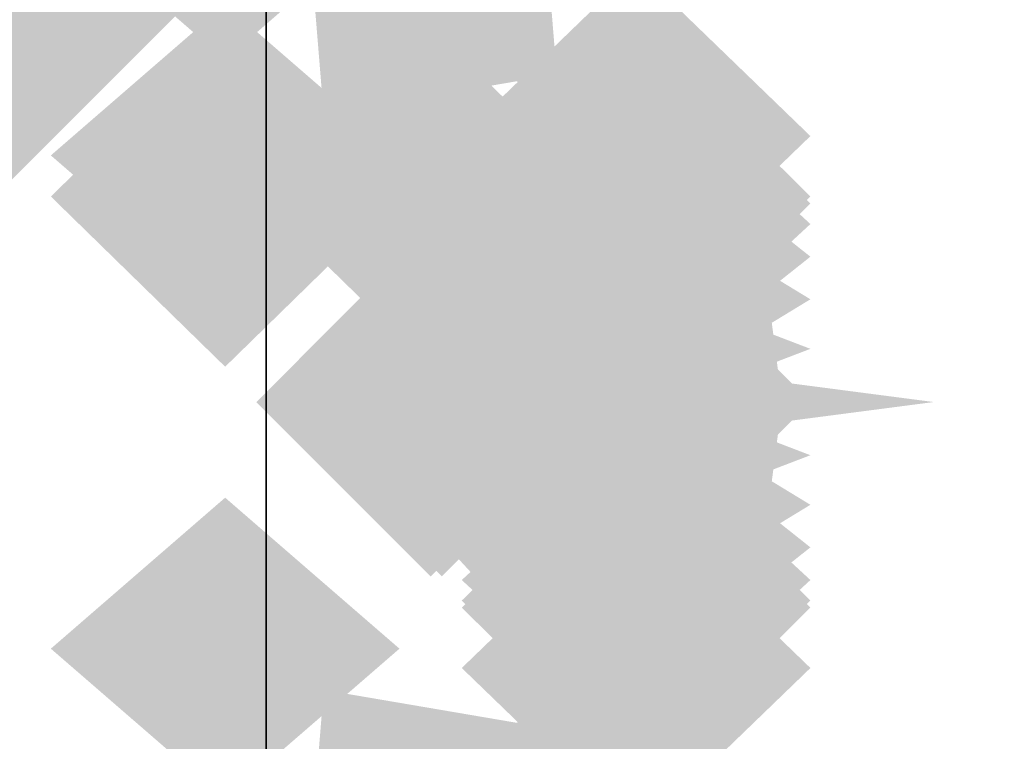
# Model space of a CAD drawing. Extents: x -74 to 74, y -22 to 22.
# Drawn here: x 20 to 21, y 15 to 15 of the extents above; entities that cross this region are included whole.
import ezdxf

# ---------------------------------------------------------------- set-up
doc = ezdxf.new("R2010")
doc.units = 0
for name, color, linetype in [('3D-FLAT', 7, 'CONTINUOUS'), ('3D-GHOST', 7, 'CONTINUOUS'), ('3D-NON', 43, 'CONTINUOUS')]:
    doc.layers.add(name, color=color, linetype=linetype)

msp = doc.modelspace()

# ---------------------------------------------------------------- linework, layer by layer
at = {"layer": '3D-FLAT'}
for points in [[(23, 22.45, 59), (-35, 22.45, 59), (-35, 4.55, 59), (23, 4.55, 59)], [(23, 22.45, 58.2), (-35, 22.45, 58.2), (-35, 4.55, 58.2), (23, 4.55, 58.2)], [(23, 22.45, 78), (-35, 22.45, 78), (-35, 4.55, 78), (23, 4.55, 78)], [(20.15, 20.55, 65.6), (20.15, 5.55, 65.6), (19.85, 5.55, 65.6), (19.85, 20.55, 65.6)], [(20.15, 20.55, 65.3), (20.15, 5.55, 65.3), (19.85, 5.55, 65.3), (19.85, 20.55, 65.3)], [(23, 17.55, 79), (-35, 17.55, 79), (-35, 5.55, 79), (23, 5.55, 79)], [(24, 16.55, 38.5), (12, 16.55, 38.5), (12, -10.45, 38.5), (24, -10.45, 38.5)], [(23.75, 16.3, 39.5), (12.25, 16.3, 39.5), (12.25, -10.2, 39.5), (23.75, -10.2, 39.5)], [(23.75, 16.3, 38.5), (12.25, 16.3, 38.5), (12.25, -10.2, 38.5), (23.75, -10.2, 38.5)]]:
    msp.add_3dface(points, dxfattribs=at)
at = {"layer": '3D-GHOST', "extrusion": (-1, 0, 0)}
for points in [[(-15.25645, 0.95873, -20.25), (-15.3625, 1.06478, -20.25), (-15.3625, 0.85268, -20.25), (-15.46855, 0.95873, -20.25)], [(-15.25645, 0.95873, -20.25), (-15.3625, 1.06478, -20.25), (-15.3625, 0.85268, -20.25), (-15.46855, 0.95873, -20.25)], [(-15.06895, 3.75, -20.25), (-15.175, 3.85605, -20.25), (-15.175, 3.64395, -20.25), (-15.28105, 3.75, -20.25)], [(-15.06895, 3.75, -20.25), (-15.175, 3.85605, -20.25), (-15.175, 3.64395, -20.25), (-15.28105, 3.75, -20.25)], [(-15.05248, 0.8845, -20.25), (-15.15853, 0.99055, -20.25), (-15.15853, 0.77845, -20.25), (-15.26458, 0.8845, -20.25)], [(-15.05248, 0.8845, -20.25), (-15.15853, 0.99055, -20.25), (-15.15853, 0.77845, -20.25), (-15.26458, 0.8845, -20.25)], [(-14.83542, 0.8845, -20.25), (-14.94147, 0.99055, -20.25), (-14.94147, 0.77845, -20.25), (-15.04752, 0.8845, -20.25)], [(-14.83542, 0.8845, -20.25), (-14.94147, 0.99055, -20.25), (-14.94147, 0.77845, -20.25), (-15.04752, 0.8845, -20.25)]]:
    msp.add_trace(points, dxfattribs=at)
at = {"layer": '3D-GHOST', "extrusion": (0, -0.5, 0.866025)}
for points in [[(20.48105, 13.78368, -6.85096), (20.375, 13.88973, -6.85096), (20.375, 13.67763, -6.85096), (20.26895, 13.78368, -6.85096)], [(20.48105, 13.78368, -6.85096), (20.375, 13.88973, -6.85096), (20.375, 13.67763, -6.85096), (20.26895, 13.78368, -6.85096)], [(20.23105, 14.04349, -6.37596), (20.125, 14.14954, -6.37596), (20.125, 13.93744, -6.37596), (20.01895, 14.04349, -6.37596)], [(20.23105, 14.04349, -6.37596), (20.125, 14.14954, -6.37596), (20.125, 13.93744, -6.37596), (20.01895, 14.04349, -6.37596)]]:
    msp.add_trace(points, dxfattribs=at)
at = {"layer": '3D-GHOST', "extrusion": (0, -0.5, -0.866025)}
for points in [[(20.48105, -12.28368, -9.44904), (20.375, -12.17763, -9.44904), (20.375, -12.38973, -9.44904), (20.26895, -12.28368, -9.44904)], [(20.48105, -12.28368, -9.44904), (20.375, -12.17763, -9.44904), (20.375, -12.38973, -9.44904), (20.26895, -12.28368, -9.44904)], [(20.23105, -12.02387, -8.97404), (20.125, -11.91782, -8.97404), (20.125, -12.12992, -8.97404), (20.01895, -12.02387, -8.97404)], [(20.23105, -12.02387, -8.97404), (20.125, -11.91782, -8.97404), (20.125, -12.12992, -8.97404), (20.01895, -12.02387, -8.97404)]]:
    msp.add_trace(points, dxfattribs=at)
at = {"layer": '3D-GHOST', "extrusion": (0, 0, -1)}
for points in [[(-19.88268, 15.28473, -4), (-19.98873, 15.39078, -4), (-19.98873, 15.17868, -4), (-20.09478, 15.28473, -4)], [(-19.88268, 15.28473, -4), (-19.98873, 15.39078, -4), (-19.98873, 15.17868, -4), (-20.09478, 15.28473, -4)], [(-20.14395, 15.05, -2.8), (-20.25, 15.15605, -2.8), (-20.25, 14.94395, -2.8), (-20.35605, 15.05, -2.8)], [(-20.14395, 15.05, -2.8), (-20.25, 15.15605, -2.8), (-20.25, 14.94395, -2.8), (-20.35605, 15.05, -2.8)], [(-20.26895, 15.05, -2.125), (-20.375, 15.15605, -2.125), (-20.375, 14.94395, -2.125), (-20.48105, 15.05, -2.125)], [(-20.26895, 15.05, -2.125), (-20.375, 15.15605, -2.125), (-20.375, 14.94395, -2.125), (-20.48105, 15.05, -2.125)]]:
    msp.add_trace(points, dxfattribs=at)
at = {"layer": '3D-GHOST', "extrusion": (0.316228, -0.245537, 0.916358)}
msp.add_trace([(24.61697, -5.83951, 3.13413), (24.51092, -5.73346, 3.13413), (24.51092, -5.94556, 3.13413), (24.40487, -5.83951, 3.13413)], dxfattribs=at)
msp.add_trace([(24.61697, -5.83951, 3.13413), (24.51092, -5.73346, 3.13413), (24.51092, -5.94556, 3.13413), (24.40487, -5.83951, 3.13413)], dxfattribs=at)
at = {"layer": '3D-GHOST', "extrusion": (0.316228, -0.245537, -0.916358)}
msp.add_trace([(24.61697, 7.04059, 0.38506), (24.51092, 7.14664, 0.38506), (24.51092, 6.93454, 0.38506), (24.40487, 7.04059, 0.38506)], dxfattribs=at)
msp.add_trace([(24.61697, 7.04059, 0.38506), (24.51092, 7.14664, 0.38506), (24.51092, 6.93454, 0.38506), (24.40487, 7.04059, 0.38506)], dxfattribs=at)
at = {"layer": '3D-GHOST', "extrusion": (0, 0.92388, 0.382683)}
for points in [[(-20.14395, -5.36501, 14.34789), (-20.25, -5.25896, 14.34789), (-20.25, -5.47106, 14.34789), (-20.35605, -5.36501, 14.34789)], [(-20.14395, -5.36501, 14.34789), (-20.25, -5.25896, 14.34789), (-20.25, -5.47106, 14.34789), (-20.35605, -5.36501, 14.34789)], [(-20.26895, -4.99322, 14.39683), (-20.375, -4.88717, 14.39683), (-20.375, -5.09927, 14.39683), (-20.48105, -4.99322, 14.39683)], [(-20.26895, -4.99322, 14.39683), (-20.375, -4.88717, 14.39683), (-20.375, -5.09927, 14.39683), (-20.48105, -4.99322, 14.39683)], [(-20.26895, -4.4975, 14.4621), (-20.375, -4.39145, 14.4621), (-20.375, -4.60355, 14.4621), (-20.48105, -4.4975, 14.4621)], [(-20.26895, -4.4975, 14.4621), (-20.375, -4.39145, 14.4621), (-20.375, -4.60355, 14.4621), (-20.48105, -4.4975, 14.4621)]]:
    msp.add_trace(points, dxfattribs=at)
at = {"layer": '3D-GHOST', "extrusion": (0, -0.258819, 0.965926)}
msp.add_trace([(20.48105, 14.92541, -3.07134), (20.375, 15.03146, -3.07134), (20.375, 14.81936, -3.07134), (20.26895, 14.92541, -3.07134)], dxfattribs=at)
msp.add_trace([(20.48105, 14.92541, -3.07134), (20.375, 15.03146, -3.07134), (20.375, 14.81936, -3.07134), (20.26895, 14.92541, -3.07134)], dxfattribs=at)
at = {"layer": '3D-GHOST', "extrusion": (0, -0.258819, -0.965926)}
msp.add_trace([(20.48105, -14.14896, -5.96912), (20.375, -14.04291, -5.96912), (20.375, -14.25501, -5.96912), (20.26895, -14.14896, -5.96912)], dxfattribs=at)
msp.add_trace([(20.48105, -14.14896, -5.96912), (20.375, -14.04291, -5.96912), (20.375, -14.25501, -5.96912), (20.26895, -14.14896, -5.96912)], dxfattribs=at)
at = {"layer": '3D-GHOST', "extrusion": (0, 0.5, 0.866025)}
msp.add_trace([(-20.01895, -12.54349, 8.67404), (-20.125, -12.43744, 8.67404), (-20.125, -12.64954, 8.67404), (-20.23105, -12.54349, 8.67404)], dxfattribs=at)
msp.add_trace([(-20.01895, -12.54349, 8.67404), (-20.125, -12.43744, 8.67404), (-20.125, -12.64954, 8.67404), (-20.23105, -12.54349, 8.67404)], dxfattribs=at)
at = {"layer": '3D-GHOST', "extrusion": (0, 0.21693, -0.976187)}
for points in [[(-20.01895, 15.62713, -0.36878), (-20.125, 15.73318, -0.36878), (-20.125, 15.52108, -0.36878), (-20.23105, 15.62713, -0.36878)], [(-20.01895, 15.62713, -0.36878), (-20.125, 15.73318, -0.36878), (-20.125, 15.52108, -0.36878), (-20.23105, 15.62713, -0.36878)], [(-20.14395, 15.62713, -0.36878), (-20.25, 15.73318, -0.36878), (-20.25, 15.52108, -0.36878), (-20.35605, 15.62713, -0.36878)], [(-20.14395, 15.62713, -0.36878), (-20.25, 15.73318, -0.36878), (-20.25, 15.52108, -0.36878), (-20.35605, 15.62713, -0.36878)]]:
    msp.add_trace(points, dxfattribs=at)
at = {"layer": '3D-GHOST', "extrusion": (0, -0.130526, 0.991445)}
msp.add_trace([(20.48105, 15.24097, -0.49357), (20.375, 15.34702, -0.49357), (20.375, 15.13492, -0.49357), (20.26895, 15.24097, -0.49357)], dxfattribs=at)
msp.add_trace([(20.48105, 15.24097, -0.49357), (20.375, 15.34702, -0.49357), (20.375, 15.13492, -0.49357), (20.26895, 15.24097, -0.49357)], dxfattribs=at)
at = {"layer": '3D-GHOST', "extrusion": (0, 0.130526, 0.991445)}
msp.add_trace([(-20.26895, -14.84939, 3.43527), (-20.375, -14.74334, 3.43527), (-20.375, -14.95544, 3.43527), (-20.48105, -14.84939, 3.43527)], dxfattribs=at)
msp.add_trace([(-20.26895, -14.84939, 3.43527), (-20.375, -14.74334, 3.43527), (-20.375, -14.95544, 3.43527), (-20.48105, -14.84939, 3.43527)], dxfattribs=at)
at = {"layer": '3D-GHOST', "extrusion": (0, -0.382683, 0.92388)}
msp.add_trace([(20.48105, 14.60234, -4.38988), (20.375, 14.70839, -4.38988), (20.375, 14.49629, -4.38988), (20.26895, 14.60234, -4.38988)], dxfattribs=at)
msp.add_trace([(20.48105, 14.60234, -4.38988), (20.375, 14.70839, -4.38988), (20.375, 14.49629, -4.38988), (20.26895, 14.60234, -4.38988)], dxfattribs=at)
at = {"layer": '3D-GHOST', "extrusion": (0, 0.382683, 0.92388)}
msp.add_trace([(-20.26895, -13.45429, 7.12889), (-20.375, -13.34824, 7.12889), (-20.375, -13.56034, 7.12889), (-20.48105, -13.45429, 7.12889)], dxfattribs=at)
msp.add_trace([(-20.26895, -13.45429, 7.12889), (-20.375, -13.34824, 7.12889), (-20.375, -13.56034, 7.12889), (-20.48105, -13.45429, 7.12889)], dxfattribs=at)
at = {"layer": '3D-GHOST', "extrusion": (-0.707107, -0.683013, 0.183013)}
msp.add_trace([(3.34989, 6.0538, -24.50051), (3.24384, 6.15985, -24.50051), (3.24384, 5.94775, -24.50051), (3.13779, 6.0538, -24.50051)], dxfattribs=at)
msp.add_trace([(3.34989, 6.0538, -24.50051), (3.24384, 6.15985, -24.50051), (3.24384, 5.94775, -24.50051), (3.13779, 6.0538, -24.50051)], dxfattribs=at)
at = {"layer": '3D-GHOST', "extrusion": (-0.707107, -0.683013, -0.183013)}
msp.add_trace([(3.34989, -3.10447, -25.04955), (3.24384, -2.99842, -25.04955), (3.24384, -3.21052, -25.04955), (3.13779, -3.10447, -25.04955)], dxfattribs=at)
msp.add_trace([(3.34989, -3.10447, -25.04955), (3.24384, -2.99842, -25.04955), (3.24384, -3.21052, -25.04955), (3.13779, -3.10447, -25.04955)], dxfattribs=at)
at = {"layer": '3D-GHOST', "extrusion": (0, -0.608761, 0.793353)}
msp.add_trace([(20.48105, 12.97704, -7.98815), (20.375, 13.08309, -7.98815), (20.375, 12.87099, -7.98815), (20.26895, 12.97704, -7.98815)], dxfattribs=at)
msp.add_trace([(20.48105, 12.97704, -7.98815), (20.375, 13.08309, -7.98815), (20.375, 12.87099, -7.98815), (20.26895, 12.97704, -7.98815)], dxfattribs=at)
at = {"layer": '3D-GHOST', "extrusion": (-0.707107, -0.612372, 0.353553)}
msp.add_trace([(1.98606, 10.29856, -23.18156), (1.88001, 10.40461, -23.18156), (1.88001, 10.19251, -23.18156), (1.77396, 10.29856, -23.18156)], dxfattribs=at)
msp.add_trace([(1.98606, 10.29856, -23.18156), (1.88001, 10.40461, -23.18156), (1.88001, 10.19251, -23.18156), (1.77396, 10.29856, -23.18156)], dxfattribs=at)
at = {"layer": '3D-GHOST', "extrusion": (-0.707107, -0.612372, -0.353553)}
msp.add_trace([(1.98606, -7.49232, -24.24222), (1.88001, -7.38627, -24.24222), (1.88001, -7.59837, -24.24222), (1.77396, -7.49232, -24.24222)], dxfattribs=at)
msp.add_trace([(1.98606, -7.49232, -24.24222), (1.88001, -7.38627, -24.24222), (1.88001, -7.59837, -24.24222), (1.77396, -7.49232, -24.24222)], dxfattribs=at)
at = {"layer": '3D-GHOST', "extrusion": (0, -0.991445, 0.130526)}
for points in [[(20.48105, 4.07124, -14.80703), (20.375, 4.17729, -14.80703), (20.375, 3.96519, -14.80703), (20.26895, 4.07124, -14.80703)], [(20.48105, 4.07124, -14.80703), (20.375, 4.17729, -14.80703), (20.375, 3.96519, -14.80703), (20.26895, 4.07124, -14.80703)], [(20.48105, 3.57552, -14.74177), (20.375, 3.68157, -14.74177), (20.375, 3.46947, -14.74177), (20.26895, 3.57552, -14.74177)], [(20.48105, 3.57552, -14.74177), (20.375, 3.68157, -14.74177), (20.375, 3.46947, -14.74177), (20.26895, 3.57552, -14.74177)]]:
    msp.add_trace(points, dxfattribs=at)
at = {"layer": '3D-GHOST', "extrusion": (0, 0.608761, 0.793353)}
msp.add_trace([(-20.26895, -11.15076, 10.33557), (-20.375, -11.04471, 10.33557), (-20.375, -11.25681, 10.33557), (-20.48105, -11.15076, 10.33557)], dxfattribs=at)
msp.add_trace([(-20.26895, -11.15076, 10.33557), (-20.375, -11.04471, 10.33557), (-20.375, -11.25681, 10.33557), (-20.48105, -11.15076, 10.33557)], dxfattribs=at)
at = {"layer": '3D-GHOST', "extrusion": (-0.707107, -0.5, 0.5)}
msp.add_trace([(-0.49088, 13.91063, -21.27069), (-0.59693, 14.01668, -21.27069), (-0.59693, 13.80458, -21.27069), (-0.70298, 13.91063, -21.27069)], dxfattribs=at)
msp.add_trace([(-0.49088, 13.91063, -21.27069), (-0.59693, 14.01668, -21.27069), (-0.59693, 13.80458, -21.27069), (-0.70298, 13.91063, -21.27069)], dxfattribs=at)
at = {"layer": '3D-GHOST', "extrusion": (-0.707107, -0.5, -0.5)}
msp.add_trace([(-0.49088, -11.31255, -22.77069), (-0.59693, -11.2065, -22.77069), (-0.59693, -11.4186, -22.77069), (-0.70298, -11.31255, -22.77069)], dxfattribs=at)
msp.add_trace([(-0.49088, -11.31255, -22.77069), (-0.59693, -11.2065, -22.77069), (-0.59693, -11.4186, -22.77069), (-0.70298, -11.31255, -22.77069)], dxfattribs=at)
at = {"layer": '3D-GHOST', "extrusion": (0, -0.793353, 0.608761)}
msp.add_trace([(20.48105, 10.47582, -11.04314), (20.375, 10.58187, -11.04314), (20.375, 10.36977, -11.04314), (20.26895, 10.47582, -11.04314)], dxfattribs=at)
msp.add_trace([(20.48105, 10.47582, -11.04314), (20.375, 10.58187, -11.04314), (20.375, 10.36977, -11.04314), (20.26895, 10.47582, -11.04314)], dxfattribs=at)
at = {"layer": '3D-GHOST', "extrusion": (-0.707107, -0.353553, 0.612372)}
msp.add_trace([(-4.299, 16.39885, -18.89811), (-4.40505, 16.5049, -18.89811), (-4.40505, 16.2928, -18.89811), (-4.5111, 16.39885, -18.89811)], dxfattribs=at)
msp.add_trace([(-4.299, 16.39885, -18.89811), (-4.40505, 16.5049, -18.89811), (-4.40505, 16.2928, -18.89811), (-4.5111, 16.39885, -18.89811)], dxfattribs=at)
at = {"layer": '3D-GHOST', "extrusion": (-0.707107, -0.353553, -0.612372)}
msp.add_trace([(-4.299, -14.02714, -20.73523), (-4.40505, -13.92109, -20.73523), (-4.40505, -14.13319, -20.73523), (-4.5111, -14.02714, -20.73523)], dxfattribs=at)
msp.add_trace([(-4.299, -14.02714, -20.73523), (-4.40505, -13.92109, -20.73523), (-4.40505, -14.13319, -20.73523), (-4.5111, -14.02714, -20.73523)], dxfattribs=at)
at = {"layer": '3D-GHOST', "extrusion": (0, -1, 0)}
msp.add_trace([(20.23105, 1.75981, -15.2), (20.125, 1.86586, -15.2), (20.125, 1.65376, -15.2), (20.01895, 1.75981, -15.2)], dxfattribs=at)
msp.add_trace([(20.23105, 1.75981, -15.2), (20.125, 1.86586, -15.2), (20.125, 1.65376, -15.2), (20.01895, 1.75981, -15.2)], dxfattribs=at)
at = {"layer": '3D-GHOST', "extrusion": (-0.707107, -0.183013, 0.683013)}
msp.add_trace([(-9.38996, 17.06103, -16.22551), (-9.49601, 17.16708, -16.22551), (-9.49601, 16.95498, -16.22551), (-9.60206, 17.06103, -16.22551)], dxfattribs=at)
msp.add_trace([(-9.38996, 17.06103, -16.22551), (-9.49601, 17.16708, -16.22551), (-9.49601, 16.95498, -16.22551), (-9.60206, 17.06103, -16.22551)], dxfattribs=at)
at = {"layer": '3D-GHOST', "extrusion": (-0.707107, -0.183013, -0.683013)}
msp.add_trace([(-9.38996, -14.86981, -18.27455), (-9.49601, -14.76376, -18.27455), (-9.49601, -14.97586, -18.27455), (-9.60206, -14.86981, -18.27455)], dxfattribs=at)
msp.add_trace([(-9.38996, -14.86981, -18.27455), (-9.49601, -14.76376, -18.27455), (-9.49601, -14.97586, -18.27455), (-9.60206, -14.86981, -18.27455)], dxfattribs=at)
at = {"layer": '3D-GHOST', "extrusion": (0, 0.793353, 0.608761)}
msp.add_trace([(-20.26895, -8.09576, 12.83679), (-20.375, -7.98971, 12.83679), (-20.375, -8.20181, 12.83679), (-20.48105, -8.09576, 12.83679)], dxfattribs=at)
msp.add_trace([(-20.26895, -8.09576, 12.83679), (-20.375, -7.98971, 12.83679), (-20.375, -8.20181, 12.83679), (-20.48105, -8.09576, 12.83679)], dxfattribs=at)
at = {"layer": '3D-GHOST', "extrusion": (0, 1, 0)}
for points in [[(-20.26895, 1.5, 15.175), (-20.375, 1.60605, 15.175), (-20.375, 1.39395, 15.175), (-20.48105, 1.5, 15.175)], [(-20.26895, 1.5, 15.175), (-20.375, 1.60605, 15.175), (-20.375, 1.39395, 15.175), (-20.48105, 1.5, 15.175)], [(-20.01895, 1.24019, 14.9), (-20.125, 1.34624, 14.9), (-20.125, 1.13414, 14.9), (-20.23105, 1.24019, 14.9)], [(-20.01895, 1.24019, 14.9), (-20.125, 1.34624, 14.9), (-20.125, 1.13414, 14.9), (-20.23105, 1.24019, 14.9)]]:
    msp.add_trace(points, dxfattribs=at)
at = {"layer": '3D-GHOST'}
for points in [[(20.35605, 15.05, 0.2), (20.25, 15.15605, 0.2), (20.25, 14.94395, 0.2), (20.14395, 15.05, 0.2)], [(20.35605, 15.05, 0.2), (20.25, 15.15605, 0.2), (20.25, 14.94395, 0.2), (20.14395, 15.05, 0.2)], [(20.48105, 15.05, 0.875), (20.375, 15.15605, 0.875), (20.375, 14.94395, 0.875), (20.26895, 15.05, 0.875)], [(20.48105, 15.05, 0.875), (20.375, 15.15605, 0.875), (20.375, 14.94395, 0.875), (20.26895, 15.05, 0.875)]]:
    msp.add_trace(points, dxfattribs=at)
at = {"layer": '3D-GHOST', "extrusion": (0.316228, 0, 0.948683)}
msp.add_trace([(15.15605, -19.05272, 6.87795), (15.05, -18.94667, 6.87795), (15.05, -19.15877, 6.87795), (14.94395, -19.05272, 6.87795)], dxfattribs=at)
msp.add_trace([(15.15605, -19.05272, 6.87795), (15.05, -18.94667, 6.87795), (15.05, -19.15877, 6.87795), (14.94395, -19.05272, 6.87795)], dxfattribs=at)
at = {"layer": '3D-GHOST', "extrusion": (0.316228, 0, -0.948683)}
msp.add_trace([(15.15605, 20.00141, 4.0319), (15.05, 20.10746, 4.0319), (15.05, 19.89536, 4.0319), (14.94395, 20.00141, 4.0319)], dxfattribs=at)
msp.add_trace([(15.15605, 20.00141, 4.0319), (15.05, 20.10746, 4.0319), (15.05, 19.89536, 4.0319), (14.94395, 20.00141, 4.0319)], dxfattribs=at)
at = {"layer": '3D-GHOST', "extrusion": (-0.130526, 0, 0.991445)}
msp.add_trace([(-14.94395, 20.10286, -2.49708), (-15.05, 20.20891, -2.49708), (-15.05, 19.99681, -2.49708), (-15.15605, 20.10286, -2.49708)], dxfattribs=at)
msp.add_trace([(-14.94395, 20.10286, -2.49708), (-15.05, 20.20891, -2.49708), (-15.05, 19.99681, -2.49708), (-15.15605, 20.10286, -2.49708)], dxfattribs=at)
at = {"layer": '3D-GHOST', "extrusion": (-0.130526, 0, -0.991445)}
msp.add_trace([(-14.94395, -19.71129, -5.47141), (-15.05, -19.60524, -5.47141), (-15.05, -19.81734, -5.47141), (-15.15605, -19.71129, -5.47141)], dxfattribs=at)
msp.add_trace([(-14.94395, -19.71129, -5.47141), (-15.05, -19.60524, -5.47141), (-15.05, -19.81734, -5.47141), (-15.15605, -19.71129, -5.47141)], dxfattribs=at)
at = {"layer": '3D-GHOST', "extrusion": (-0.382683, 0, 0.92388)}
msp.add_trace([(-14.94395, 18.77158, -7.66721), (-15.05, 18.87763, -7.66721), (-15.05, 18.66553, -7.66721), (-15.15605, 18.77158, -7.66721)], dxfattribs=at)
msp.add_trace([(-14.94395, 18.77158, -7.66721), (-15.05, 18.87763, -7.66721), (-15.05, 18.66553, -7.66721), (-15.15605, 18.77158, -7.66721)], dxfattribs=at)
at = {"layer": '3D-GHOST', "extrusion": (-0.382683, 0, -0.92388)}
msp.add_trace([(-14.94395, -17.62353, -10.43884), (-15.05, -17.51748, -10.43884), (-15.05, -17.72958, -10.43884), (-15.15605, -17.62353, -10.43884)], dxfattribs=at)
msp.add_trace([(-14.94395, -17.62353, -10.43884), (-15.05, -17.51748, -10.43884), (-15.05, -17.72958, -10.43884), (-15.15605, -17.62353, -10.43884)], dxfattribs=at)
at = {"layer": '3D-GHOST', "extrusion": (-0.608761, 0, 0.793353)}
msp.add_trace([(-14.94395, 16.14754, -12.31661), (-15.05, 16.25359, -12.31661), (-15.05, 16.04149, -12.31661), (-15.15605, 16.14754, -12.31661)], dxfattribs=at)
msp.add_trace([(-14.94395, 16.14754, -12.31661), (-15.05, 16.25359, -12.31661), (-15.05, 16.04149, -12.31661), (-15.15605, 16.14754, -12.31661)], dxfattribs=at)
at = {"layer": '3D-GHOST', "extrusion": (-0.608761, 0, -0.793353)}
msp.add_trace([(-14.94395, -14.32125, -14.69667), (-15.05, -14.2152, -14.69667), (-15.05, -14.4273, -14.69667), (-15.15605, -14.32125, -14.69667)], dxfattribs=at)
msp.add_trace([(-14.94395, -14.32125, -14.69667), (-15.05, -14.2152, -14.69667), (-15.05, -14.4273, -14.69667), (-15.15605, -14.32125, -14.69667)], dxfattribs=at)
at = {"layer": '3D-GHOST', "extrusion": (-0.793353, 0, 0.608761)}
msp.add_trace([(-14.94395, 12.40955, -16.12843), (-15.05, 12.5156, -16.12843), (-15.05, 12.3035, -16.12843), (-15.15605, 12.40955, -16.12843)], dxfattribs=at)
msp.add_trace([(-14.94395, 12.40955, -16.12843), (-15.05, 12.5156, -16.12843), (-15.05, 12.3035, -16.12843), (-15.15605, 12.40955, -16.12843)], dxfattribs=at)
at = {"layer": '3D-GHOST', "extrusion": (-0.793353, 0, -0.608761)}
msp.add_trace([(-14.94395, -10.02949, -17.95471), (-15.05, -9.92344, -17.95471), (-15.05, -10.13554, -17.95471), (-15.15605, -10.02949, -17.95471)], dxfattribs=at)
msp.add_trace([(-14.94395, -10.02949, -17.95471), (-15.05, -9.92344, -17.95471), (-15.05, -10.13554, -17.95471), (-15.15605, -10.02949, -17.95471)], dxfattribs=at)
at = {"layer": '3D-GHOST', "extrusion": (-0.707107, 0, 0.707107)}
msp.add_trace([(-14.94395, 15.37957, -13.43503), (-15.05, 15.48562, -13.43503), (-15.05, 15.27352, -13.43503), (-15.15605, 15.37957, -13.43503)], dxfattribs=at)
msp.add_trace([(-14.94395, 15.37957, -13.43503), (-15.05, 15.48562, -13.43503), (-15.05, 15.27352, -13.43503), (-15.15605, 15.37957, -13.43503)], dxfattribs=at)
at = {"layer": '3D-GHOST', "extrusion": (-0.707107, 0, -0.707107)}
msp.add_trace([(-14.94395, -13.25825, -15.55635), (-15.05, -13.1522, -15.55635), (-15.05, -13.3643, -15.55635), (-15.15605, -13.25825, -15.55635)], dxfattribs=at)
msp.add_trace([(-14.94395, -13.25825, -15.55635), (-15.05, -13.1522, -15.55635), (-15.05, -13.3643, -15.55635), (-15.15605, -13.25825, -15.55635)], dxfattribs=at)
at = {"layer": '3D-GHOST', "extrusion": (-0.92388, 0, 0.382683)}
msp.add_trace([(-14.94395, 7.81236, -18.8429), (-15.05, 7.91841, -18.8429), (-15.05, 7.70631, -18.8429), (-15.15605, 7.81236, -18.8429)], dxfattribs=at)
msp.add_trace([(-14.94395, 7.81236, -18.8429), (-15.05, 7.91841, -18.8429), (-15.05, 7.70631, -18.8429), (-15.15605, 7.81236, -18.8429)], dxfattribs=at)
at = {"layer": '3D-GHOST', "extrusion": (-0.92388, 0, -0.382683)}
msp.add_trace([(-14.94395, -5.04072, -19.99096), (-15.05, -4.93467, -19.99096), (-15.05, -5.14677, -19.99096), (-15.15605, -5.04072, -19.99096)], dxfattribs=at)
msp.add_trace([(-14.94395, -5.04072, -19.99096), (-15.05, -4.93467, -19.99096), (-15.05, -5.14677, -19.99096), (-15.15605, -5.04072, -19.99096)], dxfattribs=at)
at = {"layer": '3D-GHOST', "extrusion": (-0.991445, 0, 0.130526)}
msp.add_trace([(-14.94395, 2.66926, -20.27505), (-15.05, 2.77531, -20.27505), (-15.05, 2.56321, -20.27505), (-15.15605, 2.66926, -20.27505)], dxfattribs=at)
msp.add_trace([(-14.94395, 2.66926, -20.27505), (-15.05, 2.77531, -20.27505), (-15.05, 2.56321, -20.27505), (-15.15605, 2.66926, -20.27505)], dxfattribs=at)
at = {"layer": '3D-GHOST', "extrusion": (-0.991445, 0, -0.130526)}
msp.add_trace([(-14.94395, 0.30507, -20.66663), (-15.05, 0.41112, -20.66663), (-15.05, 0.19902, -20.66663), (-15.15605, 0.30507, -20.66663)], dxfattribs=at)
msp.add_trace([(-14.94395, 0.30507, -20.66663), (-15.05, 0.41112, -20.66663), (-15.05, 0.19902, -20.66663), (-15.15605, 0.30507, -20.66663)], dxfattribs=at)
at = {"layer": '3D-GHOST', "extrusion": (0, -0.92388, 0.382683)}
msp.add_trace([(20.48105, 7.26914, -13.34668), (20.375, 7.37519, -13.34668), (20.375, 7.16309, -13.34668), (20.26895, 7.26914, -13.34668)], dxfattribs=at)
msp.add_trace([(20.48105, 7.26914, -13.34668), (20.375, 7.37519, -13.34668), (20.375, 7.16309, -13.34668), (20.26895, 7.26914, -13.34668)], dxfattribs=at)
at = {"layer": '3D-GHOST', "extrusion": (0.707107, 0.707107, 0)}
msp.add_trace([(-3.57091, 1.5, 24.96087), (-3.67696, 1.60605, 24.96087), (-3.67696, 1.39395, 24.96087), (-3.78301, 1.5, 24.96087)], dxfattribs=at)
msp.add_trace([(-3.57091, 1.5, 24.96087), (-3.67696, 1.60605, 24.96087), (-3.67696, 1.39395, 24.96087), (-3.78301, 1.5, 24.96087)], dxfattribs=at)
at = {"layer": '3D-GHOST', "extrusion": (-0.707107, 0.183013, 0.683013)}
msp.add_trace([(-19.53776, 11.90979, -10.71683), (-19.64381, 12.01584, -10.71683), (-19.64381, 11.80374, -10.71683), (-19.74986, 11.90979, -10.71683)], dxfattribs=at)
msp.add_trace([(-19.53776, 11.90979, -10.71683), (-19.64381, 12.01584, -10.71683), (-19.64381, 11.80374, -10.71683), (-19.74986, 11.90979, -10.71683)], dxfattribs=at)
at = {"layer": '3D-GHOST', "extrusion": (-0.707107, 0.183013, -0.683013)}
msp.add_trace([(-19.53776, -9.71857, -12.76587), (-19.64381, -9.61252, -12.76587), (-19.64381, -9.82462, -12.76587), (-19.74986, -9.71857, -12.76587)], dxfattribs=at)
msp.add_trace([(-19.53776, -9.71857, -12.76587), (-19.64381, -9.61252, -12.76587), (-19.64381, -9.82462, -12.76587), (-19.74986, -9.71857, -12.76587)], dxfattribs=at)
at = {"layer": '3D-GHOST', "extrusion": (-0.707107, 0.353553, 0.612372)}
msp.add_trace([(-22.41115, 8.15562, -8.25615), (-22.5172, 8.26167, -8.25615), (-22.5172, 8.04957, -8.25615), (-22.62325, 8.15562, -8.25615)], dxfattribs=at)
msp.add_trace([(-22.41115, 8.15562, -8.25615), (-22.5172, 8.26167, -8.25615), (-22.5172, 8.04957, -8.25615), (-22.62325, 8.15562, -8.25615)], dxfattribs=at)
at = {"layer": '3D-GHOST', "extrusion": (-0.707107, 0.353553, -0.612372)}
msp.add_trace([(-22.41115, -5.78392, -10.09327), (-22.5172, -5.67787, -10.09327), (-22.5172, -5.88997, -10.09327), (-22.62325, -5.78392, -10.09327)], dxfattribs=at)
msp.add_trace([(-22.41115, -5.78392, -10.09327), (-22.5172, -5.67787, -10.09327), (-22.5172, -5.88997, -10.09327), (-22.62325, -5.78392, -10.09327)], dxfattribs=at)
at = {"layer": '3D-GHOST', "extrusion": (0, 0.991445, 0.130526)}
for points in [[(-20.14395, -1.76613, 14.94735), (-20.25, -1.66008, 14.94735), (-20.25, -1.87218, 14.94735), (-20.35605, -1.76613, 14.94735)], [(-20.14395, -1.4687, 14.98651), (-20.25, -1.36265, 14.98651), (-20.25, -1.57475, 14.98651), (-20.35605, -1.4687, 14.98651)], [(-20.14395, -1.76613, 14.94735), (-20.25, -1.66008, 14.94735), (-20.25, -1.87218, 14.94735), (-20.35605, -1.76613, 14.94735)], [(-20.14395, -1.4687, 14.98651), (-20.25, -1.36265, 14.98651), (-20.25, -1.57475, 14.98651), (-20.35605, -1.4687, 14.98651)], [(-20.15076, -1.81745, 14.94059), (-20.25681, -1.7114, 14.94059), (-20.25681, -1.9235, 14.94059), (-20.36286, -1.81745, 14.94059)], [(-20.15076, -1.81745, 14.94059), (-20.25681, -1.7114, 14.94059), (-20.25681, -1.9235, 14.94059), (-20.36286, -1.81745, 14.94059)], [(-20.17074, -1.86527, 14.9343), (-20.27679, -1.75922, 14.9343), (-20.27679, -1.97132, 14.9343), (-20.38284, -1.86527, 14.9343)], [(-20.17074, -1.86527, 14.9343), (-20.27679, -1.75922, 14.9343), (-20.27679, -1.97132, 14.9343), (-20.38284, -1.86527, 14.9343)], [(-20.20253, -1.90634, 14.92889), (-20.30858, -1.80029, 14.92889), (-20.30858, -2.01239, 14.92889), (-20.41463, -1.90634, 14.92889)], [(-20.20253, -1.90634, 14.92889), (-20.30858, -1.80029, 14.92889), (-20.30858, -2.01239, 14.92889), (-20.41463, -1.90634, 14.92889)], [(-20.24395, -1.93785, 14.92474), (-20.35, -1.8318, 14.92474), (-20.35, -2.0439, 14.92474), (-20.45605, -1.93785, 14.92474)], [(-20.24395, -1.93785, 14.92474), (-20.35, -1.8318, 14.92474), (-20.35, -2.0439, 14.92474), (-20.45605, -1.93785, 14.92474)], [(-20.26895, -1.0969, 15.03546), (-20.375, -0.99085, 15.03546), (-20.375, -1.20295, 15.03546), (-20.48105, -1.0969, 15.03546)], [(-20.26895, -0.60118, 15.10072), (-20.375, -0.49513, 15.10072), (-20.375, -0.70723, 15.10072), (-20.48105, -0.60118, 15.10072)], [(-20.26895, -1.0969, 15.03546), (-20.375, -0.99085, 15.03546), (-20.375, -1.20295, 15.03546), (-20.48105, -1.0969, 15.03546)], [(-20.26895, -0.60118, 15.10072), (-20.375, -0.49513, 15.10072), (-20.375, -0.70723, 15.10072), (-20.48105, -0.60118, 15.10072)], [(-20.29219, -1.95766, 14.92213), (-20.39824, -1.85161, 14.92213), (-20.39824, -2.06371, 14.92213), (-20.50429, -1.95766, 14.92213)], [(-20.29219, -1.95766, 14.92213), (-20.39824, -1.85161, 14.92213), (-20.39824, -2.06371, 14.92213), (-20.50429, -1.95766, 14.92213)], [(-20.34395, -1.96442, 14.92125), (-20.45, -1.85837, 14.92125), (-20.45, -2.07047, 14.92125), (-20.55605, -1.96442, 14.92125)], [(-20.34395, -1.96442, 14.92125), (-20.45, -1.85837, 14.92125), (-20.45, -2.07047, 14.92125), (-20.55605, -1.96442, 14.92125)]]:
    msp.add_trace(points, dxfattribs=at)
at = {"layer": '3D-GHOST', "extrusion": (0, -0.991445, -0.130526)}
for points in [[(20.35605, 0.81163, -15.28672), (20.25, 0.91768, -15.28672), (20.25, 0.70558, -15.28672), (20.14395, 0.81163, -15.28672)], [(20.35605, 0.51419, -15.24756), (20.25, 0.62024, -15.24756), (20.25, 0.40814, -15.24756), (20.14395, 0.51419, -15.24756)], [(20.35605, 0.81163, -15.28672), (20.25, 0.91768, -15.28672), (20.25, 0.70558, -15.28672), (20.14395, 0.81163, -15.28672)], [(20.35605, 0.51419, -15.24756), (20.25, 0.62024, -15.24756), (20.25, 0.40814, -15.24756), (20.14395, 0.51419, -15.24756)], [(20.36286, 0.86295, -15.29348), (20.25681, 0.969, -15.29348), (20.25681, 0.7569, -15.29348), (20.15076, 0.86295, -15.29348)], [(20.36286, 0.86295, -15.29348), (20.25681, 0.969, -15.29348), (20.25681, 0.7569, -15.29348), (20.15076, 0.86295, -15.29348)], [(20.38284, 0.91077, -15.29977), (20.27679, 1.01682, -15.29977), (20.27679, 0.80472, -15.29977), (20.17074, 0.91077, -15.29977)], [(20.38284, 0.91077, -15.29977), (20.27679, 1.01682, -15.29977), (20.27679, 0.80472, -15.29977), (20.17074, 0.91077, -15.29977)], [(20.41463, 0.95184, -15.30518), (20.30858, 1.05789, -15.30518), (20.30858, 0.84579, -15.30518), (20.20253, 0.95184, -15.30518)], [(20.41463, 0.95184, -15.30518), (20.30858, 1.05789, -15.30518), (20.30858, 0.84579, -15.30518), (20.20253, 0.95184, -15.30518)], [(20.45605, 0.98335, -15.30933), (20.35, 1.0894, -15.30933), (20.35, 0.8773, -15.30933), (20.24395, 0.98335, -15.30933)], [(20.45605, 0.98335, -15.30933), (20.35, 1.0894, -15.30933), (20.35, 0.8773, -15.30933), (20.24395, 0.98335, -15.30933)], [(20.48105, 0.1424, -15.19861), (20.375, 0.24845, -15.19861), (20.375, 0.03635, -15.19861), (20.26895, 0.1424, -15.19861)], [(20.48105, -0.35332, -15.13335), (20.375, -0.24727, -15.13335), (20.375, -0.45937, -15.13335), (20.26895, -0.35332, -15.13335)], [(20.48105, 0.1424, -15.19861), (20.375, 0.24845, -15.19861), (20.375, 0.03635, -15.19861), (20.26895, 0.1424, -15.19861)], [(20.48105, -0.35332, -15.13335), (20.375, -0.24727, -15.13335), (20.375, -0.45937, -15.13335), (20.26895, -0.35332, -15.13335)], [(20.50429, 1.00316, -15.31193), (20.39824, 1.10921, -15.31193), (20.39824, 0.89711, -15.31193), (20.29219, 1.00316, -15.31193)], [(20.50429, 1.00316, -15.31193), (20.39824, 1.10921, -15.31193), (20.39824, 0.89711, -15.31193), (20.29219, 1.00316, -15.31193)], [(20.55605, 1.00992, -15.31282), (20.45, 1.11597, -15.31282), (20.45, 0.90387, -15.31282), (20.34395, 1.00992, -15.31282)], [(20.55605, 1.00992, -15.31282), (20.45, 1.11597, -15.31282), (20.45, 0.90387, -15.31282), (20.34395, 1.00992, -15.31282)]]:
    msp.add_trace(points, dxfattribs=at)
at = {"layer": '3D-GHOST', "extrusion": (0, -0.92388, -0.382683)}
for points in [[(20.48105, -4.24964, -14.49473), (20.375, -4.14359, -14.49473), (20.375, -4.35569, -14.49473), (20.26895, -4.24964, -14.49473)], [(20.48105, -4.24964, -14.49473), (20.375, -4.14359, -14.49473), (20.375, -4.35569, -14.49473), (20.26895, -4.24964, -14.49473)], [(20.48105, -3.75391, -14.55999), (20.375, -3.64786, -14.55999), (20.375, -3.85996, -14.55999), (20.26895, -3.75391, -14.55999)], [(20.48105, -3.75391, -14.55999), (20.375, -3.64786, -14.55999), (20.375, -3.85996, -14.55999), (20.26895, -3.75391, -14.55999)]]:
    msp.add_trace(points, dxfattribs=at)
at = {"layer": '3D-GHOST', "extrusion": (0, -0.793353, -0.608761)}
msp.add_trace([(20.48105, -7.8479, -12.86943), (20.375, -7.74185, -12.86943), (20.375, -7.95395, -12.86943), (20.26895, -7.8479, -12.86943)], dxfattribs=at)
msp.add_trace([(20.48105, -7.8479, -12.86943), (20.375, -7.74185, -12.86943), (20.375, -7.95395, -12.86943), (20.26895, -7.8479, -12.86943)], dxfattribs=at)
at = {"layer": '3D-GHOST', "extrusion": (-0.707107, 0.5, 0.5)}
msp.add_trace([(-23.87357, 5.22151, -6.22069), (-23.97962, 5.32756, -6.22069), (-23.97962, 5.11546, -6.22069), (-24.08567, 5.22151, -6.22069)], dxfattribs=at)
msp.add_trace([(-23.87357, 5.22151, -6.22069), (-23.97962, 5.32756, -6.22069), (-23.97962, 5.11546, -6.22069), (-24.08567, 5.22151, -6.22069)], dxfattribs=at)
at = {"layer": '3D-GHOST', "extrusion": (-0.707107, 0.5, -0.5)}
msp.add_trace([(-23.87357, -2.62343, -7.72069), (-23.97962, -2.51738, -7.72069), (-23.97962, -2.72948, -7.72069), (-24.08567, -2.62343, -7.72069)], dxfattribs=at)
msp.add_trace([(-23.87357, -2.62343, -7.72069), (-23.97962, -2.51738, -7.72069), (-23.97962, -2.72948, -7.72069), (-24.08567, -2.62343, -7.72069)], dxfattribs=at)
at = {"layer": '3D-GHOST', "extrusion": (0, -0.608761, -0.793353)}
msp.add_trace([(20.48105, -10.9029, -10.36821), (20.375, -10.79685, -10.36821), (20.375, -11.00895, -10.36821), (20.26895, -10.9029, -10.36821)], dxfattribs=at)
msp.add_trace([(20.48105, -10.9029, -10.36821), (20.375, -10.79685, -10.36821), (20.375, -11.00895, -10.36821), (20.26895, -10.9029, -10.36821)], dxfattribs=at)
at = {"layer": '3D-GHOST', "extrusion": (0, -0.382683, -0.92388)}
msp.add_trace([(20.48105, -13.20643, -7.16152), (20.375, -13.10038, -7.16152), (20.375, -13.31248, -7.16152), (20.26895, -13.20643, -7.16152)], dxfattribs=at)
msp.add_trace([(20.48105, -13.20643, -7.16152), (20.375, -13.10038, -7.16152), (20.375, -13.31248, -7.16152), (20.26895, -13.20643, -7.16152)], dxfattribs=at)
at = {"layer": '3D-GHOST', "extrusion": (0, -0.130526, -0.991445)}
msp.add_trace([(20.48105, -14.60153, -3.4679), (20.375, -14.49548, -3.4679), (20.375, -14.70758, -3.4679), (20.26895, -14.60153, -3.4679)], dxfattribs=at)
msp.add_trace([(20.48105, -14.60153, -3.4679), (20.375, -14.49548, -3.4679), (20.375, -14.70758, -3.4679), (20.26895, -14.60153, -3.4679)], dxfattribs=at)
at = {"layer": '3D-GHOST', "extrusion": (0, 0.991445, -0.130526)}
for points in [[(-20.26895, 3.32766, 14.70914), (-20.375, 3.43371, 14.70914), (-20.375, 3.22161, 14.70914), (-20.48105, 3.32766, 14.70914)], [(-20.26895, 3.32766, 14.70914), (-20.375, 3.43371, 14.70914), (-20.375, 3.22161, 14.70914), (-20.48105, 3.32766, 14.70914)], [(-20.26895, 2.83193, 14.64388), (-20.375, 2.93798, 14.64388), (-20.375, 2.72588, 14.64388), (-20.48105, 2.83193, 14.64388)], [(-20.26895, 2.83193, 14.64388), (-20.375, 2.93798, 14.64388), (-20.375, 2.72588, 14.64388), (-20.48105, 2.83193, 14.64388)]]:
    msp.add_trace(points, dxfattribs=at)
at = {"layer": '3D-GHOST', "extrusion": (0, 0.130526, -0.991445)}
msp.add_trace([(-20.26895, 14.9931, 0.46094), (-20.375, 15.09915, 0.46094), (-20.375, 14.88705, 0.46094), (-20.48105, 14.9931, 0.46094)], dxfattribs=at)
msp.add_trace([(-20.26895, 14.9931, 0.46094), (-20.375, 15.09915, 0.46094), (-20.375, 14.88705, 0.46094), (-20.48105, 14.9931, 0.46094)], dxfattribs=at)
at = {"layer": '3D-GHOST', "extrusion": (0, 0.92388, -0.382683)}
msp.add_trace([(-20.26895, 7.02127, 13.31405), (-20.375, 7.12732, 13.31405), (-20.375, 6.91522, 13.31405), (-20.48105, 7.02127, 13.31405)], dxfattribs=at)
msp.add_trace([(-20.26895, 7.02127, 13.31405), (-20.375, 7.12732, 13.31405), (-20.375, 6.91522, 13.31405), (-20.48105, 7.02127, 13.31405)], dxfattribs=at)
at = {"layer": '3D-GHOST', "extrusion": (0, 0.382683, -0.92388)}
msp.add_trace([(-20.26895, 14.35448, 4.35725), (-20.375, 14.46053, 4.35725), (-20.375, 14.24843, 4.35725), (-20.48105, 14.35448, 4.35725)], dxfattribs=at)
msp.add_trace([(-20.26895, 14.35448, 4.35725), (-20.375, 14.46053, 4.35725), (-20.375, 14.24843, 4.35725), (-20.48105, 14.35448, 4.35725)], dxfattribs=at)
at = {"layer": '3D-GHOST', "extrusion": (0, 0.793353, -0.608761)}
msp.add_trace([(-20.26895, 10.22796, 11.01051), (-20.375, 10.33401, 11.01051), (-20.375, 10.12191, 11.01051), (-20.48105, 10.22796, 11.01051)], dxfattribs=at)
msp.add_trace([(-20.26895, 10.22796, 11.01051), (-20.375, 10.33401, 11.01051), (-20.375, 10.12191, 11.01051), (-20.48105, 10.22796, 11.01051)], dxfattribs=at)
at = {"layer": '3D-GHOST', "extrusion": (0, 0.608761, -0.793353)}
msp.add_trace([(-20.26895, 12.72918, 7.95551), (-20.375, 12.83523, 7.95551), (-20.375, 12.62313, 7.95551), (-20.48105, 12.72918, 7.95551)], dxfattribs=at)
msp.add_trace([(-20.26895, 12.72918, 7.95551), (-20.375, 12.83523, 7.95551), (-20.375, 12.62313, 7.95551), (-20.48105, 12.72918, 7.95551)], dxfattribs=at)
at = {"layer": '3D-GHOST', "extrusion": (-0.707107, 0.612372, 0.353553)}
msp.add_trace([(-24.52742, 3.33176, -4.74915), (-24.63347, 3.43781, -4.74915), (-24.63347, 3.22571, -4.74915), (-24.73952, 3.33176, -4.74915)], dxfattribs=at)
msp.add_trace([(-24.52742, 3.33176, -4.74915), (-24.63347, 3.43781, -4.74915), (-24.63347, 3.22571, -4.74915), (-24.73952, 3.33176, -4.74915)], dxfattribs=at)
at = {"layer": '3D-GHOST', "extrusion": (-0.707107, 0.612372, -0.353553)}
msp.add_trace([(-24.52742, -0.52552, -5.80981), (-24.63347, -0.41947, -5.80981), (-24.63347, -0.63157, -5.80981), (-24.73952, -0.52552, -5.80981)], dxfattribs=at)
msp.add_trace([(-24.52742, -0.52552, -5.80981), (-24.63347, -0.41947, -5.80981), (-24.63347, -0.63157, -5.80981), (-24.73952, -0.52552, -5.80981)], dxfattribs=at)
at = {"layer": '3D-GHOST', "extrusion": (-0.707107, 0.683013, 0.183013)}
msp.add_trace([(-24.78735, 2.22666, -3.94183), (-24.8934, 2.33271, -3.94183), (-24.8934, 2.12061, -3.94183), (-24.99945, 2.22666, -3.94183)], dxfattribs=at)
msp.add_trace([(-24.78735, 2.22666, -3.94183), (-24.8934, 2.33271, -3.94183), (-24.8934, 2.12061, -3.94183), (-24.99945, 2.22666, -3.94183)], dxfattribs=at)
at = {"layer": '3D-GHOST', "extrusion": (-0.707107, 0.683013, -0.183013)}
msp.add_trace([(-24.78735, 0.72267, -4.49087), (-24.8934, 0.82872, -4.49087), (-24.8934, 0.61662, -4.49087), (-24.99945, 0.72267, -4.49087)], dxfattribs=at)
msp.add_trace([(-24.78735, 0.72267, -4.49087), (-24.8934, 0.82872, -4.49087), (-24.8934, 0.61662, -4.49087), (-24.99945, 0.72267, -4.49087)], dxfattribs=at)
at = {"layer": '3D-GHOST', "extrusion": (-0.707107, 0.707107, 0)}
msp.add_trace([(-24.85482, 1.5, -3.85373), (-24.96087, 1.60605, -3.85373), (-24.96087, 1.39395, -3.85373), (-25.06692, 1.5, -3.85373)], dxfattribs=at)
msp.add_trace([(-24.85482, 1.5, -3.85373), (-24.96087, 1.60605, -3.85373), (-24.96087, 1.39395, -3.85373), (-25.06692, 1.5, -3.85373)], dxfattribs=at)
at = {"layer": '3D-GHOST', "extrusion": (0, 0.258819, 0.965926)}
msp.add_trace([(-20.26895, -14.14896, 4.71912), (-20.375, -14.04291, 4.71912), (-20.375, -14.25501, 4.71912), (-20.48105, -14.14896, 4.71912)], dxfattribs=at)
msp.add_trace([(-20.26895, -14.14896, 4.71912), (-20.375, -14.04291, 4.71912), (-20.375, -14.25501, 4.71912), (-20.48105, -14.14896, 4.71912)], dxfattribs=at)
at = {"layer": '3D-GHOST', "extrusion": (0, 0.258819, -0.965926)}
msp.add_trace([(-20.26895, 14.92541, 1.82134), (-20.375, 15.03146, 1.82134), (-20.375, 14.81936, 1.82134), (-20.48105, 14.92541, 1.82134)], dxfattribs=at)
msp.add_trace([(-20.26895, 14.92541, 1.82134), (-20.375, 15.03146, 1.82134), (-20.375, 14.81936, 1.82134), (-20.48105, 14.92541, 1.82134)], dxfattribs=at)
at = {"layer": '3D-GHOST', "extrusion": (0.316228, 0.245537, 0.916358)}
msp.add_trace([(-0.63016, -22.75551, 10.5248), (-0.73621, -22.64946, 10.5248), (-0.73621, -22.86156, 10.5248), (-0.84226, -22.75551, 10.5248)], dxfattribs=at)
msp.add_trace([(-0.63016, -22.75551, 10.5248), (-0.73621, -22.64946, 10.5248), (-0.73621, -22.86156, 10.5248), (-0.84226, -22.75551, 10.5248)], dxfattribs=at)
at = {"layer": '3D-GHOST', "extrusion": (0.316228, 0.245537, -0.916358)}
msp.add_trace([(-0.63016, 23.95659, 7.77573), (-0.73621, 24.06264, 7.77573), (-0.73621, 23.85054, 7.77573), (-0.84226, 23.95659, 7.77573)], dxfattribs=at)
msp.add_trace([(-0.63016, 23.95659, 7.77573), (-0.73621, 24.06264, 7.77573), (-0.73621, 23.85054, 7.77573), (-0.84226, 23.95659, 7.77573)], dxfattribs=at)
at = {"layer": '3D-NON'}
msp.add_3dface([(20.15, 20.55, 65.3), (20.15, 5.55, 65.3), (20.15, 5.55, 65.6), (20.15, 20.55, 65.6)], dxfattribs=at)

doc.saveas('drawing.dxf')
